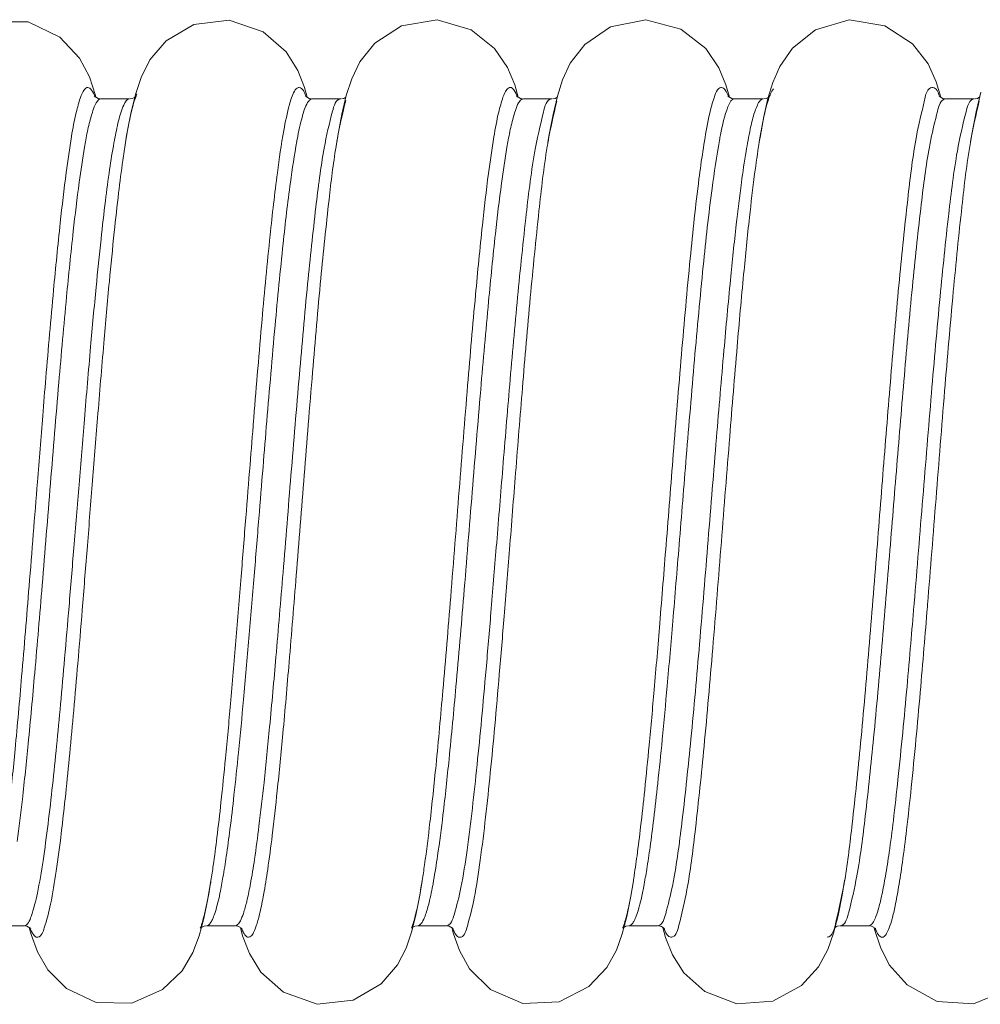
# Model space of a CAD drawing. Extents: x 304 to 981, y 502 to 726.
# Drawn here: x 737 to 764, y 607 to 635 of the extents above; entities that cross this region are included whole.
import ezdxf

# ---------------------------------------------------------------- set-up
doc = ezdxf.new("R2010")
doc.units = 0
doc.header["$MEASUREMENT"] = 0
doc.layers.get('0').update_dxf_attribs({"linetype": 'CONTINUOUS', "lineweight": 30})

msp = doc.modelspace()

# ---------------------------------------------------------------- linework, layer by layer
at = {"color": 7, "linetype": 'Continuous', "lineweight": 20}
for p, q in [((737.303, 635.052), (736.285, 635.06)), ((738.197, 634.623), (737.303, 635.052)), ((742.003, 634.977), (741.224, 634.515)), ((743.015, 635.104), (742.003, 634.977)), ((743.976, 634.773), (743.015, 635.104)), ((747.903, 634.937), (747.152, 634.45)), ((748.915, 635.112), (747.903, 634.937)), ((749.884, 634.826), (748.915, 635.112)), ((753.845, 634.913), (753.115, 634.414)), ((754.843, 635.116), (753.845, 634.913)), ((755.84, 634.849), (754.843, 635.116)), ((760.621, 635.111), (759.668, 634.825)), ((761.635, 634.944), (760.621, 635.111)), ((762.42, 634.432), (761.635, 634.944)), ((744.631, 634.202), (743.976, 634.773)), ((750.552, 634.296), (749.884, 634.826)), ((756.552, 634.296), (755.84, 634.849)), ((759.668, 634.825), (759.01, 634.304)), ((738.76, 634.026), (738.197, 634.623)), ((741.224, 634.515), (740.759, 633.973)), ((747.152, 634.45), (746.723, 633.915)), ((753.115, 634.414), (752.702, 633.879)), ((762.863, 633.861), (762.42, 634.432)), ((744.962, 633.669), (744.631, 634.202)), ((750.919, 633.757), (750.552, 634.296)), ((756.925, 633.745), (756.552, 634.296)), ((759.01, 634.304), (758.651, 633.788)), ((739.04, 633.49), (738.76, 634.026)), ((740.759, 633.973), (740.509, 633.477)), ((746.723, 633.915), (746.492, 633.435)), ((752.702, 633.879), (752.481, 633.406)), ((763.092, 633.353), (762.863, 633.861)), ((745.146, 633.193), (744.962, 633.669)), ((751.122, 633.266), (750.919, 633.757)), ((757.121, 633.268), (756.925, 633.745)), ((758.651, 633.788), (758.455, 633.334)), ((739.214, 632.963), (739.04, 633.49)), ((740.509, 633.477), (740.346, 632.987)), ((746.492, 633.435), (746.338, 632.959)), ((751.223, 632.915), (751.122, 633.266)), ((752.481, 633.406), (752.333, 632.94)), ((757.223, 632.915), (757.121, 633.268)), ((758.455, 633.334), (758.317, 632.88)), ((763.224, 632.914), (763.092, 633.353)), ((739.226, 632.913), (739.214, 632.963)), ((740.346, 632.987), (740.216, 632.448)), ((745.222, 632.915), (745.146, 633.193)), ((746.338, 632.959), (746.212, 632.427)), ((764.365, 633.052), (764.228, 632.501)), ((739.286, 632.879), (739.175, 632.942)), ((739.346, 632.868), (739.286, 632.879)), ((740.181, 632.867), (739.368, 632.867)), ((740.269, 632.88), (740.2, 632.868)), ((740.33, 632.918), (740.269, 632.88)), ((745.286, 632.879), (745.175, 632.942)), ((745.346, 632.868), (745.286, 632.879)), ((746.181, 632.867), (745.368, 632.867)), ((746.266, 632.879), (746.2, 632.867)), ((746.329, 632.918), (746.266, 632.879)), ((751.286, 632.879), (751.175, 632.942)), ((751.346, 632.868), (751.286, 632.879)), ((752.181, 632.867), (751.368, 632.867)), ((752.267, 632.879), (752.2, 632.868)), ((752.333, 632.94), (752.21, 632.418)), ((752.328, 632.917), (752.267, 632.879)), ((757.286, 632.879), (757.175, 632.942)), ((757.346, 632.868), (757.286, 632.879)), ((758.181, 632.867), (757.368, 632.867)), ((758.317, 632.88), (758.2, 632.367)), ((758.267, 632.879), (758.2, 632.868)), ((758.329, 632.918), (758.267, 632.879)), ((763.286, 632.879), (763.175, 632.942)), ((763.346, 632.868), (763.286, 632.879)), ((764.181, 632.867), (763.368, 632.867)), ((764.272, 632.881), (764.201, 632.868)), ((764.331, 632.919), (764.272, 632.881)), ((740.216, 632.448), (740.099, 631.823)), ((746.212, 632.427), (746.097, 631.811)), ((752.21, 632.418), (752.096, 631.805)), ((764.228, 632.501), (764.105, 631.858)), ((758.2, 632.367), (758.089, 631.762)), ((764.105, 631.858), (764.066, 631.624)), ((740.099, 631.823), (740.066, 631.624)), ((746.097, 631.811), (746.066, 631.624)), ((752.096, 631.805), (752.066, 631.624)), ((758.089, 631.762), (758.066, 631.623)), ((764.066, 631.624), (764.068, 631.638)), ((742.405, 610.129), (742.494, 610.648)), ((742.493, 610.647), (742.494, 610.648)), ((748.425, 610.24), (748.493, 610.647)), ((748.493, 610.647), (748.494, 610.651)), ((754.419, 610.208), (754.493, 610.647)), ((754.493, 610.647), (754.494, 610.648)), ((760.425, 610.24), (760.494, 610.648)), ((760.494, 610.648), (760.496, 610.666)), ((742.289, 609.568), (742.405, 610.129)), ((748.312, 609.668), (748.425, 610.24)), ((754.303, 609.629), (754.419, 610.208)), ((760.309, 609.657), (760.425, 610.24)), ((742.158, 609.078), (742.289, 609.568)), ((748.189, 609.181), (748.312, 609.668)), ((754.175, 609.133), (754.303, 609.629)), ((760.18, 609.152), (760.309, 609.657)), ((737.181, 609.367), (736.368, 609.367)), ((737.2, 609.367), (737.26, 609.357)), ((737.26, 609.357), (737.376, 609.291)), ((737.332, 609.316), (737.384, 609.117)), ((742.221, 609.314), (742.3, 609.359)), ((742.3, 609.359), (742.352, 609.367)), ((743.181, 609.367), (742.368, 609.367)), ((743.2, 609.367), (743.26, 609.357)), ((743.26, 609.357), (743.376, 609.291)), ((743.333, 609.316), (743.394, 609.083)), ((748.035, 608.732), (748.189, 609.181)), ((748.223, 609.318), (748.283, 609.355)), ((748.283, 609.355), (748.347, 609.366)), ((749.181, 609.367), (748.368, 609.367)), ((749.2, 609.367), (749.26, 609.357)), ((749.26, 609.357), (749.376, 609.291)), ((749.332, 609.316), (749.379, 609.133)), ((754.222, 609.317), (754.283, 609.355)), ((754.283, 609.355), (754.347, 609.366)), ((755.181, 609.367), (754.368, 609.367)), ((755.208, 609.366), (755.29, 609.347)), ((755.29, 609.347), (755.38, 609.288)), ((755.332, 609.319), (755.41, 609.032)), ((760.223, 609.318), (760.282, 609.355)), ((760.282, 609.355), (760.346, 609.367)), ((761.181, 609.367), (760.368, 609.367)), ((761.2, 609.367), (761.26, 609.357)), ((761.26, 609.357), (761.376, 609.291)), ((761.33, 609.318), (761.352, 609.227)), ((761.352, 609.227), (761.509, 608.758)), ((737.384, 609.117), (737.565, 608.623)), ((741.979, 608.602), (742.158, 609.078)), ((743.394, 609.083), (743.584, 608.582)), ((749.379, 609.133), (749.55, 608.659)), ((754.01, 608.673), (754.175, 609.133)), ((755.41, 609.032), (755.603, 608.541)), ((760.016, 608.687), (760.18, 609.152)), ((737.565, 608.623), (737.86, 608.114)), ((747.792, 608.256), (748.035, 608.732)), ((749.55, 608.659), (749.84, 608.14)), ((753.743, 608.182), (754.01, 608.673)), ((759.756, 608.202), (760.016, 608.687)), ((761.509, 608.758), (761.76, 608.259)), ((741.671, 608.083), (741.979, 608.602)), ((743.584, 608.582), (743.913, 608.044)), ((755.603, 608.541), (755.928, 608.026)), ((737.86, 608.114), (738.39, 607.586)), ((741.114, 607.551), (741.671, 608.083)), ((747.325, 607.715), (747.792, 608.256)), ((749.84, 608.14), (750.433, 607.556)), ((753.229, 607.636), (753.743, 608.182)), ((759.268, 607.667), (759.756, 608.202)), ((761.76, 608.259), (762.266, 607.683)), ((743.913, 608.044), (744.555, 607.475)), ((755.928, 608.026), (756.525, 607.494)), ((738.39, 607.586), (739.229, 607.187)), ((740.245, 607.168), (741.114, 607.551)), ((746.529, 607.25), (747.325, 607.715)), ((750.433, 607.556), (751.356, 607.159)), ((752.388, 607.205), (753.229, 607.636)), ((756.525, 607.494), (757.436, 607.144)), ((758.455, 607.225), (759.268, 607.667)), ((762.266, 607.683), (763.12, 607.218)), ((764.155, 607.151), (765.061, 607.515)), ((744.555, 607.475), (745.508, 607.134)), ((745.508, 607.134), (746.529, 607.25)), ((757.436, 607.144), (758.455, 607.225)), ((763.12, 607.218), (764.155, 607.151)), ((739.229, 607.187), (740.245, 607.168)), ((751.356, 607.159), (752.388, 607.205))]:
    msp.add_line(p, q, dxfattribs=at)
for points, start_tangent, end_tangent in [([(738.531, 631.792), (738.666, 632.481), (738.788, 632.907), (738.898, 633.128), (738.998, 633.191)], (0.163939, 0.986471), (0.999533, -0.030562)), ([(738.998, 633.191), (739.103, 633.115), (739.193, 632.94)], (0.999536, -0.03045), (0.342252, -0.939608)), ([(740.365, 632.945), (740.391, 633.009)], (0.363467, 0.931607), (0.388105, 0.921615)), ([(743.71, 623.804), (743.945, 626.594), (744.174, 628.989), (744.38, 630.765), (744.561, 631.964), (744.723, 632.703), (744.868, 633.083), (744.978, 633.189)], (0.080881, 0.996724), (0.977968, 0.208754)), ([(744.978, 633.189), (744.998, 633.191)], (0.977968, 0.208754), (0.999539, -0.030356)), ([(744.998, 633.191), (745.193, 632.934)], (0.999516, -0.031097), (0.314089, -0.949394)), ([(750.531, 631.789), (750.667, 632.485), (750.789, 632.911), (750.899, 633.129), (750.998, 633.191)], (0.163689, 0.986512), (0.999532, -0.030579)), ([(750.998, 633.191), (751.099, 633.12), (751.193, 632.937)], (0.999531, -0.03062), (0.336742, -0.941597)), ([(756.597, 632.152), (756.81, 632.965), (756.921, 633.163)], (0.181419, 0.983406), (0.770356, 0.637614)), ([(756.921, 633.163), (756.978, 633.19)], (0.770356, 0.637614), (0.988852, 0.1489)), ([(756.978, 633.19), (756.989, 633.191)], (0.988852, 0.1489), (0.998939, 0.046043)), ([(756.989, 633.191), (756.998, 633.191)], (0.998939, 0.046043), (0.999537, -0.030433)), ([(756.998, 633.191), (757.156, 633.021), (757.19, 632.942)], (0.999539, -0.030357), (0.375339, -0.926888)), ([(758.364, 632.942), (758.39, 633.007), (758.477, 633.151)], (0.359666, 0.933081), (0.69638, 0.717673)), ([(762.532, 631.795), (762.761, 632.828), (762.889, 633.145)], (0.178297, 0.983977), (0.695105, 0.718908)), ([(762.889, 633.145), (762.926, 633.174)], (0.695105, 0.718908), (0.873186, 0.487387)), ([(762.926, 633.174), (762.941, 633.181)], (0.873186, 0.487387), (0.925831, 0.377938)), ([(762.941, 633.181), (762.998, 633.191)], (0.925831, 0.377938), (0.999532, -0.030582)), ([(762.998, 633.191), (763.188, 632.945)], (0.999535, -0.030502), (0.330081, -0.943953)), ([(739.158, 632.585), (739.268, 632.803)], (0.325523, 0.945534), (0.633927, 0.773393)), ([(739.268, 632.803), (739.368, 632.867)], (0.633927, 0.773393), (1, -0.000018)), ([(739.869, 632.243), (740.016, 632.691)], (0.236834, 0.97155), (0.409066, 0.912505)), ([(740.016, 632.691), (740.181, 632.867)], (0.409066, 0.912505), (1, 0.000189)), ([(740.123, 631.96), (740.244, 632.544), (740.365, 632.945)], (0.178324, 0.983972), (0.363467, 0.931607)), ([(745.093, 632.384), (745.238, 632.758)], (0.251521, 0.967852), (0.521444, 0.853286)), ([(745.238, 632.758), (745.368, 632.867)], (0.521444, 0.853286), (1, 0.000099)), ([(745.946, 632.514), (746.181, 632.867)], (0.251389, 0.967886), (1, -0.000434)), ([(746.067, 631.639), (746.085, 631.738), (746.322, 632.824)], (0.169641, 0.985506), (0.233907, 0.972259)), ([(751.16, 632.588), (751.269, 632.804)], (0.327236, 0.944943), (0.637527, 0.770428)), ([(751.269, 632.804), (751.368, 632.867)], (0.637527, 0.770428), (1, -0.000027)), ([(751.939, 632.491), (752.181, 632.867)], (0.238037, 0.971256), (1, -0.000076)), ([(752.069, 631.639), (752.314, 632.801)], (0.175323, 0.984511), (0.220929, 0.97529)), ([(757.181, 632.641), (757.306, 632.849)], (0.351815, 0.93607), (0.843808, 0.536645)), ([(757.306, 632.849), (757.368, 632.867)], (0.843808, 0.536645), (1, 0.000056)), ([(757.919, 632.427), (758.015, 632.689)], (0.291682, 0.956515), (0.406029, 0.91386)), ([(758.015, 632.689), (758.102, 632.826)], (0.406029, 0.91386), (0.718613, 0.69541)), ([(758.102, 632.826), (758.181, 632.867)], (0.718613, 0.69541), (1, -0.000002)), ([(758.188, 632.296), (758.294, 632.735), (758.364, 632.942)], (0.202426, 0.979298), (0.359666, 0.933081)), ([(763.131, 632.507), (763.368, 632.867)], (0.247756, 0.968822), (1, -0.000029)), ([(763.942, 632.5), (764.181, 632.867)], (0.243058, 0.970012), (1, -0.000075)), ([(764.068, 631.638), (764.071, 631.656), (764.317, 632.81)], (0.172972, 0.984927), (0.225834, 0.974166)), ([(739.037, 632.167), (739.158, 632.585)], (0.238849, 0.971057), (0.325523, 0.945534)), ([(745.71, 631.464), (745.946, 632.514)], (0.178684, 0.983906), (0.251389, 0.967886)), ([(751.038, 632.17), (751.16, 632.588)], (0.23946, 0.970906), (0.327236, 0.944943)), ([(751.688, 631.336), (751.939, 632.491)], (0.173973, 0.98475), (0.238037, 0.971256)), ([(756.967, 631.845), (757.181, 632.641)], (0.18641, 0.982472), (0.351815, 0.93607)), ([(757.813, 632.004), (757.919, 632.427)], (0.209033, 0.977909), (0.291682, 0.956515)), ([(762.944, 631.711), (763.131, 632.507)], (0.200588, 0.979676), (0.247756, 0.968822)), ([(763.696, 631.384), (763.942, 632.5)], (0.175619, 0.984458), (0.243058, 0.970012)), ([(738.938, 631.7), (739.037, 632.167)], (0.180826, 0.983515), (0.238849, 0.971057)), ([(739.75, 631.69), (739.869, 632.243)], (0.185845, 0.982579), (0.236834, 0.97155)), ([(744.941, 631.709), (745.093, 632.384)], (0.191669, 0.98146), (0.251521, 0.967852)), ([(750.938, 631.698), (751.038, 632.17)], (0.180617, 0.983553), (0.23946, 0.970906)), ([(754.596, 611.356), (754.7, 612.181), (754.814, 613.217), (754.942, 614.502), (755.084, 616.072), (755.243, 617.963), (755.423, 620.197), (755.627, 622.768), (755.859, 625.6), (756.107, 628.331), (756.357, 630.593), (756.597, 632.152)], (0.133171, 0.991093), (0.181419, 0.983406)), ([(758.066, 631.625), (758.07, 631.646), (758.188, 632.296)], (0.158782, 0.987314), (0.202426, 0.979298)), ([(740.066, 631.626), (740.104, 631.85)], (0.158764, 0.987316), (0.171395, 0.985202)), ([(740.104, 631.85), (740.112, 631.899)], (0.171395, 0.985202), (0.174366, 0.984681)), ([(740.112, 631.899), (740.123, 631.96)], (0.174366, 0.984681), (0.178324, 0.983972)), ([(756.938, 631.687), (756.967, 631.845)], (0.177897, 0.984049), (0.18641, 0.982472)), ([(757.563, 630.489), (757.694, 631.374), (757.813, 632.004)], (0.133285, 0.991078), (0.209033, 0.977909)), ([(736.988, 611.759), (737.136, 612.961), (737.301, 614.538), (737.487, 616.547), (737.699, 619.042), (737.934, 621.931), (738.173, 624.809), (738.391, 627.236), (738.582, 629.104), (738.751, 630.497), (738.902, 631.493), (738.938, 631.7)], (0.132955, 0.991122), (0.180826, 0.983515)), ([(737.714, 623.855), (737.803, 624.938), (738.021, 627.429), (738.212, 629.345), (738.381, 630.773), (738.531, 631.792)], (0.080953, 0.996718), (0.163939, 0.986471)), ([(739.615, 630.863), (739.737, 631.619), (739.75, 631.69)], (0.142975, 0.989726), (0.185845, 0.982579)), ([(739.99, 631.118), (740.066, 631.624)], (0.138918, 0.990304), (0.158674, 0.987331)), ([(744.08, 623.704), (744.315, 626.421), (744.544, 628.756), (744.75, 630.489), (744.932, 631.66), (744.941, 631.709)], (0.083029, 0.996547), (0.191669, 0.98146)), ([(746.046, 631.511), (746.065, 631.624)], (0.160856, 0.986978), (0.168553, 0.985693)), ([(748.561, 611.097), (748.714, 612.306), (748.887, 613.933), (749.082, 616.052), (749.304, 618.711), (749.545, 621.742), (749.785, 624.727), (750.009, 627.296), (750.204, 629.274), (750.377, 630.744), (750.531, 631.789)], (0.1409, 0.990024), (0.163689, 0.986512)), ([(748.931, 611.35), (749.085, 612.523), (749.257, 614.103), (749.452, 616.162), (749.674, 618.748), (749.915, 621.697), (750.156, 624.603), (750.379, 627.106), (750.574, 629.034), (750.747, 630.469), (750.901, 631.489), (750.938, 631.698)], (0.145225, 0.989399), (0.180617, 0.983553)), ([(752.047, 631.514), (752.063, 631.606), (752.066, 631.624)], (0.166125, 0.986105), (0.174145, 0.98472)), ([(754.967, 611.601), (755.07, 612.401), (755.185, 613.408), (755.312, 614.655), (755.454, 616.181), (755.613, 618.02), (755.793, 620.193), (755.997, 622.696), (756.229, 625.454), (756.477, 628.115), (756.728, 630.321), (756.938, 631.687)], (0.137222, 0.99054), (0.177897, 0.984049)), ([(757.938, 630.732), (758.066, 631.623)], (0.129321, 0.991603), (0.158707, 0.987326)), ([(761.297, 618.625), (761.411, 620.044), (761.619, 622.679), (761.834, 625.302), (762.064, 627.888), (762.301, 630.137), (762.532, 631.795)], (0.080614, 0.996745), (0.178297, 0.983977)), ([(762.85, 618.5), (763.09, 621.511), (763.335, 624.566), (763.581, 627.394), (763.826, 629.81), (764.066, 631.624)], (0.0807, 0.996738), (0.171936, 0.985108)), ([(762.902, 631.495), (762.944, 631.711)], (0.181859, 0.983325), (0.200588, 0.979676)), ([(743.604, 610.501), (743.614, 610.555), (743.73, 611.256), (743.858, 612.201), (744.001, 613.439), (744.16, 615.022), (744.339, 616.998), (744.541, 619.405), (744.767, 622.176), (745.005, 625.021), (745.24, 627.608), (745.474, 629.787), (745.71, 631.464)], (0.186475, 0.98246), (0.178684, 0.983906)), ([(745.257, 623.609), (745.38, 625.102), (745.615, 627.764), (745.849, 630.009), (746.046, 631.511)], (0.080591, 0.996747), (0.160856, 0.986978)), ([(749.596, 610.458), (749.768, 611.516), (749.919, 612.707), (750.053, 613.938), (750.18, 615.233), (750.309, 616.656), (750.447, 618.268), (750.6, 620.121), (750.772, 622.236), (750.967, 624.583), (751.189, 627.078), (751.436, 629.471), (751.688, 631.336)], (0.196622, 0.980479), (0.173973, 0.98475)), ([(749.971, 610.149), (750.143, 611.231), (750.295, 612.452), (750.429, 613.715), (750.556, 615.044), (750.684, 616.505), (750.822, 618.16), (750.975, 620.064), (751.147, 622.238), (751.342, 624.652), (751.564, 627.219), (751.812, 629.683), (752.047, 631.514)], (0.192491, 0.981299), (0.166125, 0.986105)), ([(760.842, 610.786), (761.08, 612.479), (761.317, 614.704), (761.553, 617.313), (761.781, 620.044), (761.99, 622.609), (762.204, 625.163), (762.434, 627.682), (762.671, 629.876), (762.902, 631.495)], (0.178658, 0.983911), (0.181859, 0.983325)), ([(762.469, 618.53), (762.715, 621.528), (762.96, 624.499), (763.205, 627.248), (763.451, 629.594), (763.696, 631.384)], (0.083024, 0.996548), (0.175619, 0.984458)), ([(739.273, 623.805), (739.45, 625.927), (739.607, 627.673), (739.746, 629.078), (739.871, 630.197), (739.99, 631.118)], (0.080825, 0.996728), (0.138918, 0.990304)), ([(738.898, 623.76), (739.075, 625.822), (739.231, 627.519), (739.371, 628.883), (739.496, 629.97), (739.615, 630.863)], (0.08312, 0.99654), (0.142975, 0.989726)), ([(756.03, 610.478), (756.257, 612.128), (756.501, 614.463), (756.747, 617.245), (756.992, 620.278), (757.23, 623.27), (757.441, 625.824), (757.626, 627.883), (757.791, 629.499), (757.938, 630.732)], (0.172439, 0.98502), (0.129321, 0.991603)), ([(755.64, 610.697), (755.882, 612.39), (756.126, 614.667), (756.372, 617.376), (756.617, 620.329), (756.854, 623.239), (757.066, 625.722), (757.251, 627.723), (757.416, 629.292), (757.563, 630.489)], (0.182569, 0.983193), (0.133285, 0.991078)), ([(736.618, 611.519), (736.765, 612.757), (736.93, 614.381), (737.116, 616.448), (737.328, 619.013), (737.564, 621.982), (737.714, 623.855)], (0.129043, 0.991639), (0.080953, 0.996718)), ([(737.563, 610.294), (737.723, 611.21), (737.866, 612.263), (737.992, 613.357), (738.107, 614.474), (738.22, 615.661), (738.336, 616.965), (738.462, 618.444), (738.599, 620.11), (738.746, 621.909), (738.898, 623.76)], (0.206201, 0.97851), (0.083118, 0.99654)), ([(738.098, 610.918), (738.241, 611.997), (738.367, 613.118), (738.483, 614.265), (738.595, 615.483), (738.711, 616.822), (738.837, 618.341), (738.974, 620.053), (739.121, 621.901), (739.273, 623.805)], (0.14597, 0.989289), (0.080838, 0.996727)), ([(742.494, 610.648), (742.559, 611.083), (742.663, 611.871), (742.778, 612.874), (742.906, 614.129), (743.049, 615.672), (743.202, 617.466), (743.351, 619.292), (743.484, 620.969), (743.603, 622.467), (743.704, 623.734)], (0.156878, 0.987618), (0.080752, 0.996734)), ([(743.704, 623.734), (743.71, 623.804)], (0.080752, 0.996734), (0.080857, 0.996726)), ([(742.929, 611.337), (743.033, 612.101), (743.148, 613.074), (743.276, 614.293), (743.419, 615.792), (743.573, 617.537), (743.721, 619.313), (743.854, 620.945), (743.973, 622.403), (744.08, 623.704)], (0.145062, 0.989423), (0.083027, 0.996547)), ([(744.105, 610.965), (744.234, 611.933), (744.376, 613.202), (744.536, 614.827), (744.714, 616.856), (744.917, 619.328), (745.142, 622.176), (745.257, 623.609)], (0.144193, 0.98955), (0.080591, 0.996747)), ([(760.498, 610.666), (760.709, 612.261), (760.947, 614.552), (761.183, 617.237), (761.297, 618.625)], (0.165867, 0.986148), (0.080614, 0.996745)), ([(761.606, 610.513), (761.651, 610.762), (761.759, 611.452), (761.878, 612.356), (762.01, 613.527), (762.144, 614.855), (762.266, 616.164), (762.373, 617.388), (762.463, 618.462)], (0.185384, 0.982666), (0.083139, 0.996538)), ([(761.84, 609.559), (761.929, 609.934), (762.026, 610.459), (762.134, 611.165), (762.253, 612.092), (762.386, 613.293), (762.52, 614.655), (762.641, 615.999), (762.748, 617.256), (762.844, 618.429)], (0.261561, 0.965187), (0.080833, 0.996728)), ([(762.463, 618.462), (762.469, 618.53)], (0.083139, 0.996538), (0.083027, 0.996547)), ([(762.844, 618.429), (762.85, 618.5)], (0.080805, 0.99673), (0.0807, 0.996738)), ([(754.873, 610.972), (754.967, 611.601)], (0.158998, 0.987279), (0.137222, 0.99054)), ([(742.835, 610.744), (742.929, 611.337)], (0.170422, 0.985371), (0.145062, 0.989423)), ([(748.818, 610.651), (748.931, 611.35)], (0.175201, 0.984533), (0.145225, 0.989399)), ([(754.494, 610.648), (754.503, 610.707), (754.596, 611.356)], (0.156709, 0.987645), (0.133171, 0.991093)), ([(737.938, 609.981), (738.098, 610.918)], (0.201582, 0.979472), (0.14597, 0.989289)), ([(743.989, 610.247), (744.105, 610.965)], (0.178782, 0.983889), (0.144193, 0.98955)), ([(748.494, 610.651), (748.561, 611.097)], (0.157071, 0.987587), (0.1409, 0.990024)), ([(754.711, 610.114), (754.788, 610.485), (754.873, 610.972)], (0.225498, 0.974244), (0.158998, 0.987279)), ([(742.465, 610.472), (742.493, 610.647)], (0.165252, 0.986251), (0.156908, 0.987613)), ([(742.671, 609.955), (742.75, 610.292), (742.835, 610.744)], (0.251803, 0.967778), (0.170422, 0.985371)), ([(748.423, 610.233), (748.493, 610.647)], (0.177353, 0.984147), (0.157228, 0.987562)), ([(748.67, 609.947), (748.793, 610.512), (748.809, 610.595)], (0.259026, 0.96587), (0.17822, 0.983991)), ([(748.809, 610.595), (748.818, 610.651)], (0.17822, 0.983991), (0.175201, 0.984533)), ([(754.418, 610.205), (754.493, 610.647)], (0.181678, 0.983358), (0.156742, 0.98764)), ([(755.6, 610.49), (755.64, 610.697)], (0.200636, 0.979666), (0.182569, 0.983193)), ([(760.235, 609.421), (760.472, 610.516), (760.495, 610.648)], (0.230251, 0.973131), (0.16713, 0.985935)), ([(760.605, 609.727), (760.842, 610.786)], (0.247359, 0.968924), (0.178658, 0.983911)), ([(737.384, 609.631), (737.563, 610.294)], (0.316598, 0.94856), (0.206201, 0.97851)), ([(742.379, 610.003), (742.446, 610.36)], (0.198258, 0.98015), (0.171488, 0.985186)), ([(742.446, 610.36), (742.465, 610.472)], (0.171488, 0.985186), (0.165252, 0.986251)), ([(743.509, 610.053), (743.604, 610.501)], (0.23289, 0.972503), (0.186475, 0.98246)), ([(749.402, 609.68), (749.596, 610.458)], (0.278869, 0.960329), (0.196622, 0.980479)), ([(755.412, 609.71), (755.6, 610.49)], (0.258259, 0.966076), (0.200636, 0.979666)), ([(755.788, 609.385), (756.015, 610.393)], (0.252324, 0.967643), (0.178761, 0.983893)), ([(756.015, 610.393), (756.03, 610.478)], (0.178761, 0.983893), (0.172439, 0.98502)), ([(761.465, 609.881), (761.553, 610.249), (761.606, 610.513)], (0.26649, 0.963838), (0.185384, 0.982666)), ([(743.414, 609.715), (743.509, 610.053)], (0.321869, 0.946784), (0.23289, 0.972503)), ([(743.884, 609.735), (743.989, 610.247)], (0.228169, 0.973621), (0.178782, 0.983889)), ([(748.299, 609.649), (748.423, 610.233)], (0.250628, 0.968083), (0.177353, 0.984147)), ([(749.777, 609.355), (749.971, 610.149)], (0.273095, 0.961987), (0.192491, 0.981299)), ([(754.34, 609.821), (754.418, 610.205)], (0.2184, 0.975859), (0.181678, 0.983358)), ([(754.64, 609.839), (754.711, 610.114)], (0.278206, 0.960522), (0.225498, 0.974244)), ([(737.759, 609.305), (737.938, 609.981)], (0.311235, 0.950333), (0.201582, 0.979472)), ([(742.301, 609.656), (742.379, 610.003)], (0.243802, 0.969825), (0.198258, 0.98015)), ([(742.6, 609.711), (742.671, 609.955)], (0.319775, 0.947494), (0.251803, 0.967778)), ([(743.789, 609.39), (743.884, 609.735)], (0.317373, 0.948301), (0.228169, 0.973621)), ([(748.558, 609.599), (748.67, 609.947)], (0.357595, 0.933877), (0.259026, 0.96587)), ([(754.192, 609.297), (754.204, 609.331), (754.269, 609.536), (754.34, 609.821)], (0.360477, 0.932768), (0.2184, 0.975859)), ([(754.516, 609.507), (754.575, 609.641), (754.64, 609.839)], (0.466741, 0.884394), (0.278206, 0.960522)), ([(760.593, 609.68), (760.605, 609.727)], (0.255115, 0.966911), (0.247359, 0.968924)), ([(761.384, 609.63), (761.465, 609.881)], (0.36199, 0.932182), (0.26649, 0.963838)), ([(737.181, 609.367), (737.384, 609.631)], (0.999999, 0.001278), (0.316598, 0.94856)), ([(742.191, 609.295), (742.229, 609.404), (742.301, 609.656)], (0.363186, 0.931717), (0.243802, 0.969825)), ([(742.474, 609.439), (742.534, 609.544)], (0.586382, 0.810035), (0.425671, 0.904878)), ([(742.534, 609.544), (742.6, 609.711)], (0.425671, 0.904878), (0.319775, 0.947494)), ([(743.181, 609.367), (743.251, 609.399), (743.329, 609.507)], (1, -0.000032), (0.451571, 0.892235)), ([(743.329, 609.507), (743.414, 609.715)], (0.451571, 0.892235), (0.321869, 0.946784)), ([(748.192, 609.298), (748.299, 609.649)], (0.34283, 0.939397), (0.250628, 0.968083)), ([(748.459, 609.42), (748.558, 609.599)], (0.672455, 0.740138), (0.357595, 0.933877)), ([(749.181, 609.367), (749.402, 609.68)], (0.999999, 0.001501), (0.278869, 0.960329)), ([(754.462, 609.424), (754.516, 609.507)], (0.634817, 0.772663), (0.466741, 0.884394)), ([(755.181, 609.367), (755.412, 609.71)], (0.999999, 0.001605), (0.258259, 0.966076)), ([(760.368, 609.367), (760.593, 609.68)], (0.999999, 0.001579), (0.255115, 0.966911)), ([(761.181, 609.367), (761.243, 609.392), (761.31, 609.474)], (1, -0.000005), (0.506261, 0.862381)), ([(761.31, 609.474), (761.384, 609.63)], (0.506261, 0.862381), (0.36199, 0.932182)), ([(761.618, 609.063), (761.685, 609.145), (761.759, 609.304), (761.84, 609.559)], (0.801266, 0.598308), (0.261561, 0.965187)), ([(737.36, 609.292), (737.45, 609.117)], (0.341675, -0.939818), (0.586098, -0.81024)), ([(737.58, 609.041), (737.759, 609.305)], (0.985917, 0.167238), (0.311235, 0.950333)), ([(742.368, 609.367), (742.419, 609.384), (742.474, 609.439)], (1, 0.000004), (0.586382, 0.810035)), ([(743.36, 609.3), (743.368, 609.278), (743.422, 609.162), (743.471, 609.09), (743.516, 609.052)], (0.357689, -0.933841), (0.87263, -0.488382)), ([(743.627, 609.07), (743.704, 609.179), (743.789, 609.39)], (0.762092, 0.647469), (0.317373, 0.948301)), ([(748.368, 609.367), (748.459, 609.42)], (1, -0.000068), (0.672455, 0.740138)), ([(749.36, 609.293), (749.45, 609.117)], (0.341445, -0.939902), (0.586724, -0.809787)), ([(749.598, 609.045), (749.777, 609.355)], (0.955207, 0.295938), (0.273095, 0.961987)), ([(754.368, 609.367), (754.413, 609.38), (754.462, 609.424)], (1, -0.000001), (0.634817, 0.772663)), ([(755.364, 609.293), (755.39, 609.228), (755.556, 609.039)], (0.361555, -0.932351), (0.999527, -0.030738)), ([(755.608, 609.048), (755.788, 609.385)], (0.935428, 0.353517), (0.252324, 0.967643)), ([(759.998, 609.043), (760.235, 609.421)], (0.999445, 0.033316), (0.230251, 0.973131)), ([(761.362, 609.297), (761.39, 609.227), (761.477, 609.083)], (0.357324, -0.933981), (0.697122, -0.716952)), ([(737.45, 609.117), (737.556, 609.039)], (0.586098, -0.81024), (0.999528, -0.030729)), ([(737.556, 609.039), (737.58, 609.041)], (0.999589, -0.028667), (0.985917, 0.167238)), ([(743.516, 609.052), (743.556, 609.039)], (0.87263, -0.488382), (0.999522, -0.030922)), ([(743.556, 609.039), (743.627, 609.07)], (0.99952, -0.030974), (0.762092, 0.647469)), ([(749.45, 609.117), (749.556, 609.039)], (0.586724, -0.809787), (0.999528, -0.030728)), ([(749.556, 609.039), (749.598, 609.045)], (0.9996, -0.028275), (0.955207, 0.295938)), ([(755.556, 609.039), (755.608, 609.048)], (0.999605, -0.028091), (0.935428, 0.353517)), ([(761.477, 609.083), (761.556, 609.039)], (0.697122, -0.716952), (0.999521, -0.030942)), ([(761.556, 609.039), (761.618, 609.063)], (0.999522, -0.030926), (0.801266, 0.598308))]:
    msp.add_spline(points, degree=3, dxfattribs=dict(at, start_tangent=start_tangent, end_tangent=end_tangent))

doc.saveas('drawing.dxf')
